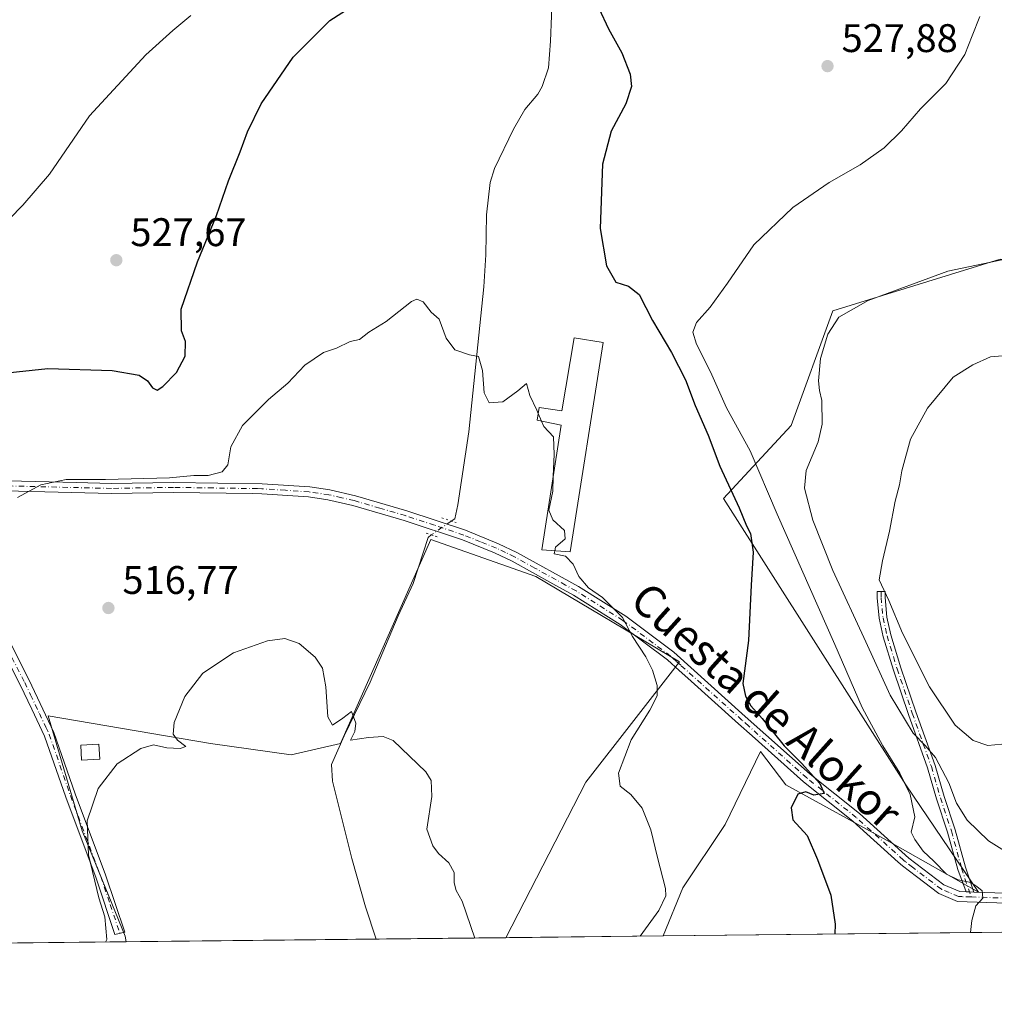
# Model space of a CAD drawing. Units: metres. Extents: x 573484 to 576938, y 4714941 to 4717291.
# Drawn here: x 574929 to 575174, y 4714941 to 4715188 of the extents above; entities that cross this region are included whole.
import ezdxf
from ezdxf.enums import TextEntityAlignment as Align

# ---------------------------------------------------------------- set-up
doc = ezdxf.new("R2010")
doc.units = ezdxf.units.M
doc.header["$MEASUREMENT"] = 0
doc.linetypes.add('DGN Style 4', pattern=[2.6384748266838614, 1.318413404963828, -0.6592067024819142, 0.001648016756204785, -0.6592067024819142])
doc.linetypes.add('DGN Style 5', pattern=[1.1536117293433497, 0.4944050268614355, -0.6592067024819142])
for name, color, linetype, lineweight in [('Camino Cxs', 7, 'Continuous', 0), ('Camino eje', 30, 'DGN Style 4', 13), ('Comarca CxS', 21, 'Continuous', 0), ('Comunidad Autónoma CxS', 142, 'Continuous', 0), ('Corriente natural lineal', 142, 'Continuous', 13), ('Corriente natural lineal oculto', 9, 'DGN Style 4', 13), ('Cultivos herbáceos CxS', 92, 'Continuous', 0), ('Cultivos leñosos CxS', 92, 'Continuous', 0), ('Curva de nivel maestra', 30, 'Continuous', 30), ('Curva de nivel normal', 30, 'Continuous', 0), ('Edificación industrial Cxs', 135, 'Continuous', 13), ('Edificación ligera Cxs', 1, 'Continuous', 0), ('Municipio CxS', 4, 'Continuous', 0), ('Pista no pavimentada Cxs', 111, 'Continuous', 0), ('Pista no pavimentada eje', 91, 'DGN Style 4', 0), ('Prado CxS', 92, 'Continuous', 0), ('Provincia CxS', 1, 'Continuous', 0), ('Puente lineal', 2, 'DGN Style 5', 0), ('Punto de cota en terreno', 7, 'Continuous', 0), ('Rótulo de punto de cota en terreno', 7, 'Continuous', 0), ('Texto cartográfico', 7, 'Continuous', 0)]:
    doc.layers.add(name, color=color, linetype=linetype, lineweight=lineweight)
doc.styles.add('Style-Arial', font='txt')

# ---------------------------------------------------------------- blocks, each defined once
blk = doc.blocks.new('*U13')
at = {"layer": 'Cultivos leñosos CxS', "color": 92, "linetype": 'Continuous', "lineweight": 0}
blk.add_polyline3d([(575365.3346999995, 4714961.133500001, 545.1303999999947), (575090.9364999998, 4714958.1591, 520.7378999999928), (575095.8838999998, 4714970.2521, 520.6533000000054), (575106.4814999999, 4714986.147800001, 521.7646999999997), (575115.3515, 4715004.4781, 523.2979999999952), (575121.7516999999, 4714996.077, 523.9502000000066), (575147.9023000002, 4714981.691199999, 528.3656999999948), (575170.0639000004, 4714969.191500001, 530.8588000000018), (575151.8246999999, 4714996.0767, 530.3625999999931), (575106.0621999997, 4715068.000399999, 524.449299999993), (575123.0603, 4715086.3091, 534.2103000000062), (575133.5225000001, 4715115.077299999, 534.0840000000027), (575175.5641000001, 4715128.040300001, 534.3371999999945)], dxfattribs=at)
blk.add_polyline3d([(575095.0855, 4715026.949899999, 521.6340999999958), (575071.5110999999, 4714996.7454, 518.0947000000015), (575051.5029999996, 4714957.731699999, 516.7170000000042), (574956.2085999995, 4714956.6987, 513.7087000000029), (574955.8989000004, 4714958.123500001, 513.7770000000019), (574945.1601, 4714984.5601, 515.2930000000051), (574936.5840999996, 4715013.4266, 517.1573000000062), (574977.3661000002, 4715006.433800001, 514.5993000000017), (574997.6070999998, 4715003.622099999, 514.7116999999998), (575009.9770000001, 4715006.433300001, 514.940300000002), (575032.6108999997, 4715057.6558, 517.3732000000019), (575058.9901000002, 4715048.385399999, 518.545299999998)], close=True, dxfattribs=at)
blk = doc.blocks.new('5PATER')
at = {"layer": 'Prado CxS', "linetype": 'Continuous', "lineweight": 0}
h = blk.add_hatch(color=51, dxfattribs=at)
edge = h.paths.add_edge_path()
edge.add_ellipse((0, 0), major_axis=(-0.1095731443231308, -0.1110710700762829), ratio=0.9994222409660322, start_angle=0, end_angle=360)

msp = doc.modelspace()

# ---------------------------------------------------------------- linework, layer by layer
at = {"layer": 'Camino Cxs', "color": 7, "linetype": 'Continuous', "lineweight": 0, "extrusion": (-0.03557715906833159, -0.9993371583789225, 0.007714248879009986), "elevation": -4732302.687964819, "flags": 128}
msp.add_lwpolyline([(407054.5461882906, 37037.82157580051), (407053.4791755026, 37037.59296899825), (407052.6390788467, 37037.46466518054)], dxfattribs=at)
at = {"layer": 'Camino Cxs', "color": 7, "linetype": 'Continuous', "lineweight": 0}
for points in [[(574907.6901000004, 4715070.380100001, 521.8110000000015), (574915.4200999998, 4715055.700099999, 520.3758999999991), (574921.2001, 4715043.270099999, 519.3634000000021), (574931.8400999998, 4715022.3301, 517.5528000000049), (574938.0301000001, 4715009.2401, 516.8049000000028), (574943.3501000004, 4714993.8301, 515.7834000000003), (574951.0000999998, 4714973.470100001, 514.6349000000046), (574955.8101000004, 4714959.110099999, 514.3469000000041), (574953.3501000004, 4714958.5701, 514.4961999999941), (574948.6501000002, 4714972.640100001, 514.8546999999963), (574941.0000999998, 4714992.9801, 516.0004000000044), (574935.7100999998, 4715008.300100001, 516.9783000000025), (574932.4901000002, 4715015.090100001, 517.5026000000071), (574929.5900999998, 4715021.2301, 517.8959999999934), (574918.9501, 4715042.170100001, 519.6765000000014), (574913.1801000005, 4715054.590100001, 520.6416000000027), (574904.8101000004, 4715070.5001, 521.9973999999929)], [(575168.8887, 4714969.183599999, 530.5587999999989), (575167.8223000001, 4714969.219799999, 530.3301999999967), (575166.9826999997, 4714969.2487, 530.2019), (575164.8733000001, 4714974.8859, 531.1937999999936), (575162.3481000002, 4714984.2291, 532.8114999999962), (575159.5734999999, 4714992.5529, 533.7195000000065), (575157.3041000003, 4715000.369899999, 534.2599999999948), (575152.5141000003, 4715013.731100001, 536.0761000000057), (575148.7185000004, 4715024.8651, 537.5344999999943), (575146.1775000002, 4715033.250499999, 538.3218000000053), (575145.1463000001, 4715037.890500001, 539.0241999999998), (575144.6305, 4715043.049699999, 539.6897999999928), (575144.6305, 4715044.614499999, 539.8285000000033), (575146.6305, 4715044.614499999, 540.2265000000043), (575146.6305, 4715043.149300001, 540.172900000005), (575147.1244999999, 4715038.208100001, 539.8533000000025), (575148.1135, 4715033.758099999, 539.3429000000033), (575150.6224999996, 4715025.4779, 538.545299999998), (575154.4020999996, 4715014.3913, 537.1429000000062), (575159.2074999996, 4715000.9867, 535.2560999999987), (575161.4833000004, 4714993.1483, 534.6616000000067), (575164.2637, 4714984.806700001, 533.6573000000062), (575166.7887000004, 4714975.464299999, 531.8194999999978)]]:
    msp.add_polyline3d(points, close=True, dxfattribs=at)
for points in [[(574907.6901000004, 4715070.380100001, 521.8110000000015), (574915.4200999998, 4715055.700099999, 520.3758999999991), (574921.2001, 4715043.270099999, 519.3634000000021), (574931.8400999998, 4715022.3301, 517.5528000000049), (574938.0301000001, 4715009.2401, 516.8049000000028), (574943.3501000004, 4714993.8301, 515.7834000000003), (574951.0000999998, 4714973.470100001, 514.6349000000046), (574955.8101000004, 4714959.110099999, 514.3469000000041), (574953.3501000004, 4714958.5701, 514.4961999999941), (574948.6501000002, 4714972.640100001, 514.8546999999963), (574941.0000999998, 4714992.9801, 516.0004000000044), (574935.7100999998, 4715008.300100001, 516.9783000000025), (574932.4901000002, 4715015.090100001, 517.5026000000071), (574929.5900999998, 4715021.2301, 517.8959999999934), (574918.9501, 4715042.170100001, 519.6765000000014), (574913.1801000005, 4715054.590100001, 520.6416000000027), (574904.8101000004, 4715070.5001, 521.9973999999929)], [(575166.9826999997, 4714969.2487, 530.2019), (575164.8733000001, 4714974.8859, 531.1937999999936), (575162.3481000002, 4714984.2291, 532.8114999999962), (575159.5734999999, 4714992.5529, 533.7195000000065), (575157.3041000003, 4715000.369899999, 534.2599999999948), (575152.5141000003, 4715013.731100001, 536.0761000000057), (575148.7185000004, 4715024.8651, 537.5344999999943), (575146.1775000002, 4715033.250499999, 538.3218000000053), (575145.1463000001, 4715037.890500001, 539.0241999999998), (575144.6305, 4715043.049699999, 539.6897999999928), (575144.6305, 4715044.614499999, 539.8285000000033), (575146.6305, 4715044.614499999, 540.2265000000043), (575146.6305, 4715043.149300001, 540.172900000005), (575147.1244999999, 4715038.208100001, 539.8533000000025), (575148.1135, 4715033.758099999, 539.3429000000033), (575150.6224999996, 4715025.4779, 538.545299999998), (575154.4020999996, 4715014.3913, 537.1429000000062), (575159.2074999996, 4715000.9867, 535.2560999999987), (575161.4833000004, 4714993.1483, 534.6616000000067), (575164.2637, 4714984.806700001, 533.6573000000062), (575166.7887000004, 4714975.464299999, 531.8194999999978), (575168.8887, 4714969.183599999, 530.5587999999989)]]:
    msp.add_polyline3d(points, dxfattribs=at)
at = {"layer": 'Camino eje', "color": 30, "linetype": 'DGN Style 4', "lineweight": 13}
for points in [[(574905.5768999998, 4715071.7191, 522.0494999999937), (574914.3000999996, 4715055.145099999, 520.5072999999975), (574917.1901000004, 4715048.9301, 520.0210999999981), (574920.0751, 4715042.720100001, 519.5182000000059), (574930.7150999998, 4715021.780099999, 517.7275999999983), (574932.1651, 4715018.710100001, 517.5625), (574934.3951000003, 4715013.995100001, 517.2807999999932), (574936.0050999997, 4715010.600099999, 517.0350000000036), (574936.8701, 4715008.770099999, 516.866399999999), (574942.1750999996, 4714993.405099999, 515.8509999999952), (574946.0000999998, 4714983.235099999, 515.4793999999965), (574949.8251, 4714973.0551, 514.7430000000022), (574952.1750999996, 4714966.020099999, 514.6640000000043), (574954.5800999999, 4714958.840100001, 514.4187999999995)], [(575145.6305, 4715044.614499999, 540.0274999999965), (575145.6305, 4715043.099500001, 539.9327000000048), (575146.1355, 4715038.0493, 539.4438999999984), (575147.1454999996, 4715033.5043, 538.8331000000035), (575149.6705, 4715025.171499999, 538.0350000000036), (575153.4581000004, 4715014.061100001, 536.6061999999947), (575158.2556999996, 4715000.678300001, 534.7550000000047), (575160.5283000004, 4714992.850500001, 534.1919000000053), (575163.3059, 4714984.517899999, 533.2321999999986), (575165.8309000004, 4714975.175100001, 531.4995999999956), (575168.2451, 4714967.9551, 530.1071999999986)]]:
    msp.add_polyline3d(points, dxfattribs=at)
at = {"layer": 'Comarca CxS', "color": 21, "linetype": 'Continuous', "lineweight": 0, "flags": 128}
msp.add_lwpolyline([(576927.8700005794, 4714978.069982819), (573508.8000005535, 4714941.009982817), (573495.2430299644, 4716223.676833339), (573484.3500005528, 4717254.299982794), (574219.1600449036, 4717262.260946284), (576084.3301591163, 4717282.468279181), (576234.1187325096, 4717284.091095), (576902.280000579, 4717291.329982792), (576918.4730682055, 4715827.52476133)], close=True, dxfattribs=at)
at = {"layer": 'Comunidad Autónoma CxS', "color": 142, "linetype": 'Continuous', "lineweight": 0, "flags": 128}
msp.add_lwpolyline([(576927.8700005794, 4714978.069982819), (573508.8000005535, 4714941.009982817), (573495.2430299644, 4716223.676833339), (573484.3500005528, 4717254.299982794), (574219.1600449036, 4717262.260946284), (576084.3301591163, 4717282.468279181), (576234.1187325096, 4717284.091095), (576902.280000579, 4717291.329982792), (576918.4730682055, 4715827.52476133)], close=True, dxfattribs=at)
at = {"layer": 'Corriente natural lineal', "color": 142, "linetype": 'Continuous', "lineweight": 13}
for points in [[(575061.6801000005, 4715212.020099999, 526.2333000000071), (575062.9101, 4715200.4801, 525.3726000000024), (575063.1700999998, 4715195.5101, 525.022100000002), (575062.6601, 4715182.770099999, 524.1045000000013), (575062.1300999997, 4715176.030099999, 523.592499999999), (575060.5500999996, 4715171.340100001, 523.2728000000062), (575059.4801000003, 4715169.460100001, 523.1267999999982), (575056.2701000003, 4715165.630100001, 522.4832000000024), (575053.3901000004, 4715160.670100001, 522.0721999999951), (575048.6601, 4715150.780099999, 521.7437000000064), (575047.5100999996, 4715147.2401, 521.6165000000037), (575046.6001000004, 4715139.1501, 521.2333999999975), (575046.4600999998, 4715129.1501, 520.9121000000014), (575045.9401000004, 4715121.0701, 520.6113000000041), (575042.1601, 4715084.6601, 519.7393000000011), (575039.4200999998, 4715066.340100001, 518.7456999999995), (575038.6801000005, 4715062.870100001, 518.1607999999978), (575037.7801000001, 4715062.3101, 518.0409999999974)], [(575032.7271999996, 4715058.8277, 517.4541000000027), (575031.9700999996, 4715058.200099999, 517.385500000004), (575028.2001, 4715046.620100001, 516.4348999999929), (575024.4101, 4715038.5101, 515.9747000000061), (575017.4101, 4715021.9001, 515.3319000000047), (575010.8701, 4715008.420100001, 514.9621000000043), (575007.7401000002, 4715001.2401, 514.876099999994), (575007.9600999998, 4714997.0001, 514.795299999998), (575012.8400999998, 4714977.630100001, 514.3150000000023), (575016.2701000003, 4714965.4901, 513.8840000000055), (575018.9001000002, 4714957.380100001, 513.6098000000056), (575018.9005000005, 4714957.3783, 513.6098000000056)]]:
    msp.add_polyline3d(points, dxfattribs=at)
at = {"layer": 'Corriente natural lineal oculto', "color": 9, "linetype": 'DGN Style 4', "lineweight": 13, "extrusion": (-0.07838987176593634, -0.05402538926397423, 0.9954578269918802), "elevation": -299294.5265815011, "flags": 128}
msp.add_lwpolyline([(-3556028.250290817, 3134895.081900882), (-3556028.250290817, 3134888.91721437)], dxfattribs=at)
at = {"layer": 'Cultivos herbáceos CxS', "color": 92, "linetype": 'Continuous', "lineweight": 0, "extrusion": (0.1954708281601904, 0.002118643023911636, 0.9807072278157772), "elevation": 122880.2742037131, "flags": 128}
msp.add_lwpolyline([(4708448.382053738, -613845.13361879), (4708448.382053738, -613787.846593528)], dxfattribs=at)
at = {"layer": 'Cultivos herbáceos CxS', "color": 92, "linetype": 'Continuous', "lineweight": 0, "extrusion": (-0.1014287576836849, -0.0010995928331709, 0.9948421975420754), "elevation": -62997.24139786663, "flags": 128}
msp.add_lwpolyline([(-4708446.898244399, 622992.3373124279), (-4708446.8982444, 622952.697038522)], dxfattribs=at)
at = {"layer": 'Cultivos herbáceos CxS', "color": 92, "linetype": 'Continuous', "lineweight": 0}
for points in [[(575090.9364999998, 4714958.159200001, 520.7378999999928), (575095.8838999998, 4714970.2521, 520.6533000000054), (575106.4814999999, 4714986.147800001, 521.7646999999997), (575115.3515, 4715004.4781, 523.2979999999952), (575121.7516999999, 4714996.077, 523.9502000000066), (575147.9023000002, 4714981.691199999, 528.3656999999948), (575170.0639000004, 4714969.191500001, 530.8588000000018), (575151.8246999999, 4714996.0767, 530.3625999999931), (575106.0621999997, 4715068.000399999, 524.449299999993), (575123.0603, 4715086.3091, 534.2103000000062), (575133.5225000001, 4715115.077299999, 534.0840000000027), (575175.5641000001, 4715128.040300001, 534.3371999999945), (575188.4867000004, 4715127.7172, 537.2514999999985), (575194.4501, 4715134.222300001, 536.0305999999982), (575203.6661, 4715143.438200001, 534.7497000000003), (575213.4243000001, 4715154.280099999, 535.1420999999973), (575216.6771, 4715166.206499999, 535.8883999999962), (575216.6775000002, 4715185.3157, 533.3251000000018), (575224.8245000001, 4715203.241900001, 533.9909000000043)], [(575175.5641000001, 4715128.040300001, 534.3371999999945), (575133.5225000001, 4715115.077299999, 534.0840000000027), (575123.0603, 4715086.3091, 534.2103000000062), (575106.0621999997, 4715068.000399999, 524.449299999993), (575151.8246999999, 4714996.0767, 530.3625999999931), (575170.0639000004, 4714969.191500001, 530.8588000000018), (575147.9023000002, 4714981.691199999, 528.3656999999948), (575121.7516999999, 4714996.077, 523.9502000000066), (575115.3515, 4715004.4781, 523.2979999999952), (575106.4814999999, 4714986.147800001, 521.7646999999997), (575095.8838999998, 4714970.2521, 520.6533000000054), (575090.9364999998, 4714958.1591, 520.7378999999928), (575051.5029999996, 4714957.731699999, 516.7170000000042), (575071.5110999999, 4714996.7454, 518.0947000000015), (575095.0855, 4715026.949899999, 521.6340999999958), (575058.9901000002, 4715048.385399999, 518.545299999998), (575032.6108999997, 4715057.6558, 517.3732000000019), (575009.9770000001, 4715006.433300001, 514.940300000002), (574997.6070999998, 4715003.622099999, 514.7116999999998), (574977.3661000002, 4715006.433800001, 514.5993000000017), (574936.5840999996, 4715013.4266, 517.1573000000062), (574945.1601, 4714984.5601, 515.2930000000051), (574955.8989000004, 4714958.123500001, 513.7770000000019), (574956.2085999995, 4714956.6987, 513.7087000000029), (574800.6612, 4714955.012700001, 519.0504999999976)], [(575051.5029999996, 4714957.731799999, 516.7170000000042), (575071.5110999999, 4714996.7454, 518.0947000000015), (575095.0855, 4715026.949899999, 521.6340999999958), (575058.9901000002, 4715048.385399999, 518.545299999998), (575032.6108999997, 4715057.6558, 517.3732000000019), (575009.9770000001, 4715006.433300001, 514.940300000002), (574997.6070999998, 4715003.622099999, 514.7116999999998), (574977.3661000002, 4715006.433800001, 514.5993000000017), (574936.5840999996, 4715013.4266, 517.1573000000062), (574945.1601, 4714984.5601, 515.2930000000051), (574955.8989000004, 4714958.123500001, 513.7770000000019), (574956.2085999995, 4714956.698899999, 513.7087000000029)]]:
    msp.add_polyline3d(points, dxfattribs=at)
at = {"layer": 'Cultivos leñosos CxS', "color": 92, "linetype": 'Continuous', "lineweight": 0, "extrusion": (-0.1097784488738056, -0.00118993486814087, 0.9939553693289608), "elevation": -68225.49384299669, "flags": 128}
msp.add_lwpolyline([(-4708447.909252833, 622578.6925893838), (-4708447.909252833, 622433.8247585566)], dxfattribs=at)
at = {"layer": 'Cultivos leñosos CxS', "color": 92, "linetype": 'Continuous', "lineweight": 0, "extrusion": (0.001577369002424145, 1.709666222166403e-05, 0.9999987558065931), "elevation": 1501.236184111422, "flags": 128}
msp.add_lwpolyline([(575017.3749971355, 4714957.353222955), (574954.6830191243, 4714956.673722954)], dxfattribs=at)
at = {"layer": 'Cultivos leñosos CxS', "color": 92, "linetype": 'Continuous', "lineweight": 0, "extrusion": (-0.09486485572989187, -0.001028305889853268, 0.9954896291445451), "elevation": -58886.21025097676, "flags": 128}
msp.add_lwpolyline([(-4708447.739305223, 623348.3851205723), (-4708447.739305223, 623315.6330814128)], dxfattribs=at)
at = {"layer": 'Cultivos leñosos CxS', "color": 92, "linetype": 'Continuous', "lineweight": 0}
for points in [[(575090.9364999998, 4714958.159200001, 520.7378999999928), (575095.8838999998, 4714970.2521, 520.6533000000054), (575106.4814999999, 4714986.147800001, 521.7646999999997), (575115.3515, 4715004.4781, 523.2979999999952), (575121.7516999999, 4714996.077, 523.9502000000066), (575147.9023000002, 4714981.691199999, 528.3656999999948), (575170.0639000004, 4714969.191500001, 530.8588000000018), (575151.8246999999, 4714996.0767, 530.3625999999931), (575106.0621999997, 4715068.000399999, 524.449299999993), (575123.0603, 4715086.3091, 534.2103000000062), (575133.5225000001, 4715115.077299999, 534.0840000000027), (575175.5641000001, 4715128.040300001, 534.3371999999945), (575188.4867000004, 4715127.7172, 537.2514999999985), (575194.4501, 4715134.222300001, 536.0305999999982), (575203.6661, 4715143.438200001, 534.7497000000003), (575213.4243000001, 4715154.280099999, 535.1420999999973), (575216.6771, 4715166.206499999, 535.8883999999962), (575216.6775000002, 4715185.3157, 533.3251000000018), (575224.8245000001, 4715203.241900001, 533.9909000000043)], [(575051.5029999996, 4714957.731799999, 516.7170000000042), (575071.5110999999, 4714996.7454, 518.0947000000015), (575095.0855, 4715026.949899999, 521.6340999999958), (575058.9901000002, 4715048.385399999, 518.545299999998), (575032.6108999997, 4715057.6558, 517.3732000000019), (575009.9770000001, 4715006.433300001, 514.940300000002), (574997.6070999998, 4715003.622099999, 514.7116999999998), (574977.3661000002, 4715006.433800001, 514.5993000000017), (574936.5840999996, 4715013.4266, 517.1573000000062), (574945.1601, 4714984.5601, 515.2930000000051), (574955.8989000004, 4714958.123500001, 513.7770000000019), (574956.2085999995, 4714956.698899999, 513.7087000000029)]]:
    msp.add_polyline3d(points, dxfattribs=at)
at = {"layer": 'Curva de nivel maestra', "color": 30, "linetype": 'Continuous', "lineweight": 30, "elevation": 525, "flags": 128}
for points in [[(574924.7599999999, 4715099.3301), (574936.5199999996, 4715100.5801), (574952.6699999999, 4715100.130100001), (574959.4699999997, 4715098.9301), (574961.5, 4715097.5101), (574962.7699999996, 4715095.7401), (574963.9600000001, 4715095.130100001), (574965.3700000001, 4715096.040100001), (574968.7800000003, 4715099.630100001), (574971, 4715103.6801), (574971.1100000005, 4715107.350099999), (574970.0599999996, 4715110.0601), (574970.0099999999, 4715115.5101), (574974.0999999996, 4715127.390100001), (574978.8600000005, 4715139.0101), (574981.8300000001, 4715147.6801), (574984.7999999998, 4715155.0101), (574986.5899999999, 4715160.0101), (574990.0899999999, 4715167.0101), (574998.1200000001, 4715178.720100001), (575007.3300000001, 4715187.9301), (575020.75, 4715196.600099999)], [(575074.7999999998, 4715191.0601), (575077.25, 4715185.850099999), (575080.5599999996, 4715179.8301), (575082.6299999999, 4715174.470100001), (575083.04, 4715171.370100001), (575081.5999999996, 4715167.0101), (575077.8899999997, 4715160.1501), (575075.7100000001, 4715151.870100001), (575075.1600000003, 4715135.770099999), (575076.7599999999, 4715126.360099999), (575079.0499999998, 4715122.280099999), (575082.2699999996, 4715121.290100001), (575084.8899999997, 4715119.200099999), (575088.2699999996, 4715112.630100001), (575093.0599999996, 4715104.6501), (575096.5700000003, 4715097.780099999), (575099.0199999996, 4715091.280099999), (575102.2800000003, 4715083.890100001), (575105.1699999999, 4715076.110099999), (575110.0300000003, 4715065.640100001), (575111.8499999996, 4715061.120100001), (575112.8799999999, 4715059.1601), (575113.5599999996, 4715054.4801), (575113.04, 4715046.220100001), (575112.3600000005, 4715032.360099999), (575110.9500000002, 4715021.520099999), (575111.6399999997, 4715018.3201), (575112.9500000002, 4715015.890100001), (575115.8200000003, 4715012.7601), (575121.2999999998, 4715005.920100001), (575125.6500000004, 4715001.520099999), (575130.2599999999, 4714996.4301), (575131.3600000005, 4714993.9301), (575128.7400000002, 4714993.540100001), (575126.7400000002, 4714994.370100001), (575124.7400000002, 4714993.790100001), (575123.0499999998, 4714990.3201), (575123.4800000004, 4714987.3201), (575127.0599999996, 4714983.420100001), (575129.6699999999, 4714977.340100001), (575133.0300000003, 4714968.440099999), (575134.0999999996, 4714961.090100001), (575134.0285, 4714958.626399999)]]:
    msp.add_lwpolyline(points, dxfattribs=at)
at = {"layer": 'Curva de nivel normal', "color": 30, "linetype": 'Continuous', "lineweight": 0, "flags": 128}
for points, elevation in [([(574923.3499999996, 4715134.6501), (574930.2400000002, 4715141.590100001), (574936.9199999999, 4715149.350099999), (574946.9699999997, 4715164.0101), (574961.1500000004, 4715179.340100001), (574967.9100000003, 4715185.470100001), (574972.3700000001, 4715189.190099999)], 530), ([(575170.4100000003, 4715188.950099999), (575168.4800000004, 4715184.110099999), (575166.6399999997, 4715179.4301), (575161.8499999996, 4715172.120100001), (575155.5499999998, 4715165.7301), (575150.7999999998, 4715160.280099999), (575146.4100000003, 4715156.0001), (575140.4100000003, 4715151.7301), (575132.5899999999, 4715147.280099999), (575123.4800000004, 4715141.0001), (575113.6699999999, 4715131.610099999), (575107.0899999999, 4715122.050100001), (575102.7400000002, 4715115.970100001), (575099.3300000001, 4715112.130100001), (575098.4199999999, 4715109.700099999), (575099.3499999996, 4715106.700099999), (575102.8200000003, 4715099.7601), (575106.8600000005, 4715090.6801), (575112.7800000003, 4715079.9301), (575119.5599999996, 4715064.0601), (575134.0700000003, 4715031.350099999), (575140.8700000001, 4715015.4901), (575146.0599999996, 4715005.850099999), (575150.3700000001, 4714999.020099999), (575152.9299999997, 4714993.710100001), (575154.1399999997, 4714988.0701), (575153.1900000004, 4714984.220100001), (575154.0899999999, 4714982.4001), (575156.2400000002, 4714979.460100001), (575158.8899999997, 4714976.9001), (575162.0300000003, 4714973.6601), (575164.9800000004, 4714972.2501), (575168.2000000002, 4714971.590100001), (575169.6799999997, 4714970.5601), (575171.0099999999, 4714969.4901), (575171.2100000001, 4714967.690099999), (575169.4100000003, 4714965.690099999), (575168.4000000004, 4714962.020099999), (575168.0577999996, 4714958.995100001)], 530), ([(575177.9299999997, 4714978.6801), (575172.5999999996, 4714982.0001), (575167.2599999999, 4714987.2601), (575164.5300000003, 4714991.4901), (575162.6600000003, 4714996.610099999), (575159.2800000003, 4715002.9801), (575156.7300000004, 4715006.0001), (575153.6900000004, 4715009.0601), (575147.8899999997, 4715018.630100001), (575141.8399999999, 4715031.950099999), (575133.5099999999, 4715049.920100001), (575128.4800000004, 4715062.530099999), (575126.4400000004, 4715070.5701), (575126.8700000001, 4715074.9801), (575129.8600000005, 4715082.200099999), (575130.8600000005, 4715086.640100001), (575130.8099999996, 4715092.5601), (575130.1600000003, 4715095.0601), (575129.9199999999, 4715097.530099999), (575130.4199999999, 4715103.130100001), (575132.2400000002, 4715109.2501), (575135.0499999998, 4715113.470100001), (575142.4299999997, 4715117.640100001), (575162.4100000003, 4715125.020099999), (575176.4000000004, 4715127.9801)], 535), ([(575059.5834999997, 4715089.304099999), (575059.2400000002, 4715090.120100001), (575057.4600000001, 4715093.850099999), (575056.6900000004, 4715096.800100001), (575054.4699999997, 4715095.020099999), (575050.75, 4715092.2501), (575047.2800000003, 4715092.0101), (575046.04, 4715094.5101), (575045.6100000005, 4715100.120100001), (575044.5800000001, 4715103.640100001), (575042.3300000001, 4715104.040100001), (575038.7000000002, 4715105.290100001), (575036.5, 4715108.170100001), (575034.7100000001, 4715113.0001), (575032.75, 4715114.720100001), (575030.75, 4715117.290100001), (575029.1200000001, 4715118.030099999), (575027.75, 4715117.420100001), (575021.4199999999, 4715112.380100001), (575017.0800000001, 4715109.7301), (575014.75, 4715107.840100001), (575012.4199999999, 4715107.340100001), (575008.9900000002, 4715105.710100001), (575005.7199999997, 4715104.590100001), (575000.9900000002, 4715101.390100001), (574996.7300000004, 4715096.890100001), (574991.9400000004, 4715092.8201), (574985.3700000001, 4715086.2501), (574982.4699999997, 4715080.960100001), (574981.6900000004, 4715076.4301), (574980.2599999999, 4715074.6801), (574976.79, 4715073.7401), (574973.1500000004, 4715073.700099999), (574967.04, 4715073.110099999), (574950.9800000004, 4715072.720100001), (574941.0899999999, 4715072.7301), (574934.7599999999, 4715071.370100001), (574928.9299999997, 4715068.210100001)], 520), ([(575178.0700000003, 4715103.950099999), (575173.0700000003, 4715103.520099999), (575168.6600000003, 4715101.5001), (575163.7400000002, 4715098.390100001), (575157.3200000003, 4715090.670100001), (575153.0300000003, 4715082.8201), (575150.8600000005, 4715074.940099999), (575150.2699999996, 4715071.4101), (575149.1500000004, 4715067.270099999), (575147.7699999996, 4715059.7401), (575146, 4715052.360099999), (575145.1500000004, 4715047.530099999), (575147.5999999996, 4715042.4001), (575151.0499999998, 4715034.200099999), (575157.7699999996, 4715020.7301), (575164.2699999996, 4715011.0701), (575168.7400000002, 4715007.2601), (575172.4100000003, 4715005.960100001), (575177.7300000004, 4715006.450099999)], 540), ([(575060.3915999997, 4715087.384199999), (575059.5834999997, 4715089.304099999)], 520), ([(575063.3746999997, 4715073.545800001), (575063.5999999996, 4715078.970100001), (575063.4000000004, 4715083.440099999), (575060.9699999997, 4715086.0101), (575060.3915999997, 4715087.384199999)], 520), ([(575063.7540999996, 4715054.838400001), (575063.9600000001, 4715055.720100001), (575066.3499999996, 4715057.8201), (575066.1799999997, 4715059.970100001), (575063.2800000003, 4715062.6501), (575062.25, 4715065.040100001), (575063.2199999997, 4715069.8201), (575063.3746999997, 4715073.545800001)], 520), ([(575063.7540999996, 4715054.838400001), (575063.5700000003, 4715054.050100001), (575066.4600000001, 4715053.460100001), (575068.3300000001, 4715051.5001), (575069.75, 4715048.420100001), (575072.2199999997, 4715045.5101), (575075.6900000004, 4715043.1501), (575080.7199999997, 4715038.0601), (575083.2300000004, 4715033.300100001), (575086.5800000001, 4715028.2601), (575088.2999999998, 4715024.850099999), (575089.4299999997, 4715021.050100001), (575089.4199999999, 4715018.4301), (575087.5999999996, 4715014.840100001), (575082.9500000002, 4715007.360099999), (575079.7599999999, 4714999.020099999), (575080.1500000004, 4714995.720100001), (575082.8399999999, 4714993.630100001), (575085.6399999997, 4714990.2601), (575087.8799999999, 4714984.8301), (575089.5599999996, 4714977.840100001), (575091.54, 4714970.100099999), (575091.5999999996, 4714968.2501), (575089.8799999999, 4714964.520099999), (575085.1408000002, 4714958.096200001)], 520), ([(574951.0137, 4714956.6424), (574951.29, 4714957.2601), (574950.8300000001, 4714962.940099999), (574949.3099999996, 4714967.720100001), (574946.75, 4714978.520099999), (574946.3700000001, 4714987.020099999), (574949.1600000003, 4714995.190099999), (574953.8899999997, 4715001.380100001), (574959.8600000005, 4715005.2301), (574963, 4715006.130100001), (574966.3499999996, 4715005.4101), (574969.75, 4715005.2501), (574971.1799999997, 4715005.710100001), (574969.0300000003, 4715007.290100001), (574967.9400000004, 4715008.800100001), (574968.2599999999, 4715011.700099999), (574970.9199999999, 4715018.2501), (574975.4199999999, 4715024.100099999), (574983.0800000001, 4715029.2401), (574991.6299999999, 4715032.200099999), (574996.0300000003, 4715032.790100001), (574999.5700000003, 4715031.600099999), (575003.5999999996, 4715028.120100001), (575005.4400000004, 4715025.360099999), (575006.2599999999, 4715020.690099999), (575006.8200000003, 4715013.170100001), (575008, 4715011.100099999), (575010.5800000001, 4715012.8301), (575012.7000000002, 4715014.470100001), (575013.8399999999, 4715011.590100001), (575013.5999999996, 4715009.460100001), (575012.4800000004, 4715007.3101), (575017.0099999999, 4715008.0001), (575020.7199999997, 4715008.2601), (575023.1900000004, 4715007.200099999), (575031.4000000004, 4714999.340100001), (575032.7100000001, 4714997.1801), (575032.9299999997, 4714993.200099999), (575031.6600000003, 4714984.940099999), (575033.1799999997, 4714980.790100001), (575034.5800000001, 4714978.860099999), (575037.1600000003, 4714976.5101), (575038.4800000004, 4714974.0701), (575038.4800000004, 4714971.5001), (575038.9900000002, 4714969.600099999), (575040.5099999999, 4714966.920100001), (575043.6964999996, 4714957.647)], 515)]:
    msp.add_lwpolyline(points, dxfattribs=dict(at, elevation=elevation))
at = {"layer": 'Edificación industrial Cxs', "color": 135, "linetype": 'Continuous', "lineweight": 13, "elevation": 522.9809999999999, "flags": 128}
msp.add_lwpolyline([(575075.8501000004, 4715107.110099999), (575067.6001000004, 4715054.540100001), (575060.5100999996, 4715055.090100001), (575065.3701, 4715086.4001), (575059.3501000004, 4715087.590100001), (575059.7901, 4715090.8201), (575065.4901000002, 4715089.9301), (575068.6001000004, 4715108.290100001)], close=True, dxfattribs=at)
at = {"layer": 'Edificación industrial Cxs', "color": 135, "linetype": 'Continuous', "lineweight": 13}
msp.add_polyline3d([(575075.8501000004, 4715107.110099999, 522.9809999999999), (575067.6001000004, 4715054.540100001, 521.6812999999966), (575060.5100999996, 4715055.090100001, 520.9670000000042), (575065.3701, 4715086.4001, 522.8350000000064), (575059.3501000004, 4715087.590100001, 521.2143999999971), (575059.7901, 4715090.8201, 521.2491000000009), (575065.4901000002, 4715089.9301, 522.8487000000023), (575068.6001000004, 4715108.290100001, 522.2434999999969), (575075.8501000004, 4715107.110099999, 522.9809999999999)], dxfattribs=at)
at = {"layer": 'Edificación ligera Cxs', "color": 1, "linetype": 'Continuous', "lineweight": 0}
msp.add_polyline3d([(574949.5301000001, 4715002.540100001, 516.4275000000052), (574945.0100999996, 4715002.300100001, 516.6083999999975), (574944.8101000004, 4715006.0801, 516.6808000000019), (574949.3201000001, 4715006.3301, 516.4737000000023), (574949.5301000001, 4715002.540100001, 516.4275000000052)], dxfattribs=at)
msp.add_3dface([(574949.5301000001, 4715002.540100001, 516.6808000000019), (574945.0100999996, 4715002.300100001, 516.6808000000019), (574944.8101000004, 4715006.0801, 516.6808000000019), (574949.3201000001, 4715006.3301, 516.6808000000019)], dxfattribs=at)
at = {"layer": 'Municipio CxS', "color": 4, "linetype": 'Continuous', "lineweight": 0, "flags": 128}
msp.add_lwpolyline([(576927.8700005794, 4714978.069982819), (573508.8000005535, 4714941.009982817), (573495.2430299644, 4716223.676833339), (573496.5220000005, 4716223.972999998), (573510.5630000007, 4716232.403), (573517.9119999988, 4716236.814999999), (573520.0769999987, 4716238.115), (573523.5489999996, 4716239.334), (573523.7479999999, 4716239.443999999), (573526.5869999997, 4716241.017000002), (573538.751000001, 4716246.596000002), (573539.2479999987, 4716246.824), (573542.071999999, 4716248.119), (573553.2020000002, 4716253.223999999), (573558.761999999, 4716255.317), (573567.7749999999, 4716260.022), (573581.5029999987, 4716266.453000001), (573609.047, 4716278.775), (573627.6640000006, 4716287.005999999)], dxfattribs=at)
at = {"layer": 'Pista no pavimentada Cxs', "color": 111, "linetype": 'Continuous', "lineweight": 0, "extrusion": (-0.03557715906833159, -0.9993371583789225, 0.007714248879009986), "elevation": -4732302.687964819, "flags": 128}
msp.add_lwpolyline([(407054.5461882906, 37037.82157580051), (407053.4791755026, 37037.59296899825), (407052.6390788467, 37037.46466518054)], dxfattribs=at)
at = {"layer": 'Pista no pavimentada Cxs', "color": 111, "linetype": 'Continuous', "lineweight": 0}
for points in [[(574912.4600999998, 4715072.700099999, 521.8282000000036), (574936.8300999999, 4715072.120100001, 520.3954999999987), (574943.6501000002, 4715071.960100001, 519.9903000000049), (574952.4700999996, 4715071.7501, 519.9780000000028), (574968.0201000003, 4715072.0101, 519.4667000000045), (574990.3101000004, 4715071.670100001, 518.5544999999984), (575002.2401000002, 4715070.860099999, 518.2066000000051), (575007.2901, 4715070.110099999, 518.1031999999977), (575013.7200999996, 4715068.640100001, 517.9928000000073), (575026.6501000002, 4715064.860099999, 518.077099999995), (575041.3000999996, 4715059.9901, 518.1652999999933), (575049.6300999997, 4715056.620100001, 518.5163999999932), (575054.2100999998, 4715054.440099999, 518.9376000000047), (575069.7100999998, 4715045.850099999, 520.5268999999971), (575081.5401, 4715038.4101, 520.9043999999994), (575093.6001000004, 4715029.360099999, 521.9759999999952), (575111.5601000004, 4715013.270099999, 524.087400000004), (575127.8101000004, 4714998.780099999, 525.8448999999965), (575140.2001, 4714988.860099999, 527.7712000000029), (575152.5900999998, 4714977.710100001, 528.7798000000039), (575161.4001000002, 4714970.970100001, 529.7067999999999), (575165.3701, 4714969.3101, 530.0188999999956), (575166.9826999997, 4714969.2487, 530.2019), (575167.8223000001, 4714969.219799999, 530.3301999999967), (575168.8887, 4714969.183599999, 530.5587999999989), (575171.6700999998, 4714969.090100001, 531.1373000000021), (575196.9401000004, 4714968.220100001, 533.5038999999961)], [(574912.4600999998, 4715072.700099999, 521.8282000000036), (574936.8300999999, 4715072.120100001, 520.3954999999987), (574943.6501000002, 4715071.960100001, 519.9903000000049), (574952.4700999996, 4715071.7501, 519.9780000000028), (574968.0201000003, 4715072.0101, 519.4667000000045), (574990.3101000004, 4715071.670100001, 518.5544999999984), (575002.2401000002, 4715070.860099999, 518.2066000000051), (575007.2901, 4715070.110099999, 518.1031999999977), (575013.7200999996, 4715068.640100001, 517.9928000000073), (575026.6501000002, 4715064.860099999, 518.077099999995), (575041.3000999996, 4715059.9901, 518.1652999999933), (575049.6300999997, 4715056.620100001, 518.5163999999932), (575054.2100999998, 4715054.440099999, 518.9376000000047), (575069.7100999998, 4715045.850099999, 520.5268999999971), (575081.5401, 4715038.4101, 520.9043999999994), (575093.6001000004, 4715029.360099999, 521.9759999999952), (575111.5601000004, 4715013.270099999, 524.087400000004), (575127.8101000004, 4714998.780099999, 525.8448999999965), (575140.2001, 4714988.860099999, 527.7712000000029), (575152.5900999998, 4714977.710100001, 528.7798000000039), (575161.4001000002, 4714970.970100001, 529.7067999999999), (575165.3701, 4714969.3101, 530.0188999999956), (575166.9826999997, 4714969.2487, 530.2019)], [(575196.8101000004, 4714965.720100001, 533.1671999999963), (575164.8201000001, 4714966.8201, 529.6137000000017), (575160.1401000004, 4714968.790100001, 529.2531000000017), (575154.5100999996, 4714973.100099999, 528.6670000000013), (575150.9901000002, 4714975.790100001, 528.3377000000038), (575149.9501, 4714976.720100001, 528.2057999999961), (575138.5800999999, 4714986.950099999, 526.8148999999976), (575126.1901000004, 4714996.870100001, 525.1450000000041), (575113.2600999996, 4715008.4001, 523.4894000000058), (575109.8901000004, 4715011.4101, 523.1808000000019), (575097.1300999997, 4715022.840100001, 521.7939000000042), (575094.9600999998, 4715024.780099999, 521.6606000000029), (575092.0100999996, 4715027.4301, 521.1371000000072), (575080.1201, 4715036.350099999, 520.3326999999991), (575068.4401000004, 4715043.700099999, 519.8053000000073), (575063.2301000003, 4715046.5801, 519.3084999999992), (575053.0701000001, 4715052.220100001, 518.3843999999954), (575048.6300999997, 4715054.340100001, 518.2149000000063), (575040.5701000001, 4715057.590100001, 517.8954999999987), (575025.9101, 4715062.4801, 517.6535000000003), (575013.0900999998, 4715066.220100001, 517.3951999999991), (575006.8201000001, 4715067.6601, 517.4809999999999), (575001.9700999996, 4715068.380100001, 517.5497000000032), (574990.2100999998, 4715069.170100001, 517.8485999999976), (574987.8901000004, 4715069.200099999, 517.9018999999971), (574968.0201000003, 4715069.5101, 518.7308000000048), (574952.4600999998, 4715069.2501, 519.4382999999943), (574912.3800999997, 4715070.200099999, 521.4416000000056)], [(575196.8101000004, 4714965.720100001, 533.1671999999963), (575164.8201000001, 4714966.8201, 529.6137000000017), (575160.1401000004, 4714968.790100001, 529.2531000000017), (575154.5100999996, 4714973.100099999, 528.6670000000013), (575150.9901000002, 4714975.790100001, 528.3377000000038), (575149.9501, 4714976.720100001, 528.2057999999961), (575138.5800999999, 4714986.950099999, 526.8148999999976), (575126.1901000004, 4714996.870100001, 525.1450000000041), (575113.2600999996, 4715008.4001, 523.4894000000058), (575109.8901000004, 4715011.4101, 523.1808000000019), (575097.1300999997, 4715022.840100001, 521.7939000000042), (575094.9600999998, 4715024.780099999, 521.6606000000029), (575092.0100999996, 4715027.4301, 521.1371000000072), (575080.1201, 4715036.350099999, 520.3326999999991), (575068.4401000004, 4715043.700099999, 519.8053000000073), (575063.2301000003, 4715046.5801, 519.3084999999992), (575053.0701000001, 4715052.220100001, 518.3843999999954), (575048.6300999997, 4715054.340100001, 518.2149000000063), (575040.5701000001, 4715057.590100001, 517.8954999999987), (575025.9101, 4715062.4801, 517.6535000000003), (575013.0900999998, 4715066.220100001, 517.3951999999991), (575006.8201000001, 4715067.6601, 517.4809999999999), (575001.9700999996, 4715068.380100001, 517.5497000000032), (574990.2100999998, 4715069.170100001, 517.8485999999976), (574987.8901000004, 4715069.200099999, 517.9018999999971), (574968.0201000003, 4715069.5101, 518.7308000000048), (574952.4600999998, 4715069.2501, 519.4382999999943), (574912.3800999997, 4715070.200099999, 521.4416000000056)], [(575168.8887, 4714969.183599999, 530.5587999999989), (575171.6700999998, 4714969.090100001, 531.1373000000021), (575196.9401000004, 4714968.220100001, 533.5038999999961), (575206.9501, 4714967.550100001, 534.1567000000068), (575216.2701000003, 4714966.5101, 535.1383999999962), (575228.1001000004, 4714964.0601, 536.286500000002), (575241.5100999996, 4714960.600099999, 537.7578000000067), (575244.6684999998, 4714959.825400001, 537.9471000000049)]]:
    msp.add_polyline3d(points, dxfattribs=at)
at = {"layer": 'Pista no pavimentada eje', "color": 91, "linetype": 'DGN Style 4', "lineweight": 0}
for points in [[(575168.2451, 4714967.9551, 530.1071999999986), (575166.0151000004, 4714968.030099999, 529.8499000000012), (575165.0950999996, 4714968.065099999, 529.7609999999986), (575162.7550999997, 4714969.050100001, 529.6631999999954), (575160.7701000003, 4714969.880100001, 529.4676000000036), (575153.5500999996, 4714975.405099999, 528.7679000000062), (575151.7901, 4714976.7501, 528.5138000000006), (575151.2701000003, 4714977.215100001, 528.4513000000006), (575139.3901000004, 4714987.905099999, 527.2682000000059), (575127.0000999998, 4714997.825099999, 525.320000000007), (575112.4101, 4715010.835100001, 523.798299999995), (575110.7251000004, 4715012.340100001, 523.6073999999935), (575095.3651000002, 4715026.100099999, 521.9177000000054), (575094.2801000001, 4715027.0701, 521.7268999999942), (575092.8051000005, 4715028.395099999, 521.5351999999984), (575080.8300999999, 4715037.380100001, 520.5632000000041), (575069.0751, 4715044.7751, 520.1417999999976), (575066.4700999996, 4715046.215100001, 519.9569000000047), (575058.7200999996, 4715050.5101, 519.092499999999), (575053.6401000004, 4715053.3301, 518.629700000005), (575051.4200999998, 4715054.390100001, 518.4933000000019), (575049.1300999997, 4715055.4801, 518.3540000000066), (575045.1001000004, 4715057.1051, 518.0663000000059), (575040.9024999999, 4715058.8025, 518.0267000000022), (575033.5450999998, 4715061.2501, 517.8810999999987), (575026.2801000001, 4715063.670100001, 517.8622999999934), (575019.8701, 4715065.540100001, 517.8399000000063), (575013.4051000001, 4715067.4301, 517.7026999999945), (575010.2701000003, 4715068.1501, 517.7214999999997), (575007.0551000005, 4715068.8851, 517.7930000000051), (575002.1051000003, 4715069.620100001, 517.8784000000014), (574996.1401000004, 4715070.0251, 517.9922999999981), (574990.2600999996, 4715070.420100001, 518.2014999999956), (574989.1001000004, 4715070.4351, 518.2275999999983), (574977.9550999999, 4715070.6051, 518.6114999999991), (574968.0201000003, 4715070.7601, 519.0988000000071), (574952.4650999998, 4715070.5001, 519.7081000000035), (574912.4200999998, 4715071.450099999, 521.6101999999955)], [(575239.7953000005, 4714959.772600001, 537.4760999999999), (575231.5100999996, 4714961.890100001, 536.5170999999973), (575227.8201000001, 4714962.845100001, 535.8968000000023), (575221.9901000002, 4714964.050100001, 535.162599999996), (575216.0751, 4714965.2751, 534.9936000000016), (575215.4650999998, 4714965.340100001, 534.9714999999997), (575210.8051000005, 4714965.860099999, 534.6181999999973), (575206.8400999998, 4714966.3051, 534.1686999999947), (575196.8750999998, 4714966.970100001, 533.176099999997), (575168.2451, 4714967.9551, 530.1071999999986)]]:
    msp.add_polyline3d(points, dxfattribs=at)
at = {"layer": 'Provincia CxS', "color": 1, "linetype": 'Continuous', "lineweight": 0, "flags": 128}
msp.add_lwpolyline([(576927.8700005794, 4714978.069982819), (573508.8000005535, 4714941.009982817), (573495.2430299644, 4716223.676833339), (573484.3500005528, 4717254.299982794), (574219.1600449036, 4717262.260946284), (576084.3301591163, 4717282.468279181), (576234.1187325096, 4717284.091095), (576902.280000579, 4717291.329982792), (576918.4730682055, 4715827.52476133)], close=True, dxfattribs=at)
at = {"layer": 'Puente lineal', "color": 2, "linetype": 'DGN Style 5', "lineweight": 0, "extrusion": (-0.2507957515707886, -0.6787030276534461, 0.6902634940717124), "elevation": -3343986.374906895, "flags": 128}
msp.add_lwpolyline([(-1094921.821402678, 3190828.672720995), (-1094919.29534046, 3190828.758546862), (-1094918.046379466, 3190828.793927574)], dxfattribs=at)
at = {"layer": 'Puente lineal', "color": 2, "linetype": 'DGN Style 5', "lineweight": 0}
msp.add_polyline3d([(575031.4801000003, 4715059.2501, 517.7850000000036), (575032.7200999996, 4715058.8301, 517.8358000000007), (575033.7301000003, 4715058.4901, 517.8613999999943), (575034.2801000001, 4715058.3101, 517.8708000000044)], dxfattribs=at)

# ---------------------------------------------------------------- block references
at = {"layer": 'Cultivos leñosos CxS', "color": 92, "linetype": 'Continuous', "lineweight": 0}
msp.add_blockref('*U13', (0, 0), dxfattribs=at)
at = {"layer": 'Punto de cota en terreno', "color": 7, "linetype": 'Continuous', "lineweight": 0, "xscale": 10, "yscale": 10, "zscale": 10}
for p in [(575132.2000000002, 4715176.49, 527.8800000000047), (574953.7100000001, 4715127.779999999, 527.6699999999983), (574951.7199999997, 4715040.480000001, 516.7700000000041)]:
    msp.add_blockref('5PATER', p, dxfattribs=at)

# ---------------------------------------------------------------- texts
at = {"layer": 'Rótulo de punto de cota en terreno', "color": 7, "linetype": 'Continuous', "lineweight": 0, "style": 'Style-Arial'}
for s, p in [('527,88', (575135.7278000005, 4715180.0178)), ('527,67', (574957.2378000002, 4715131.307800001)), ('516,77', (574955.2478, 4715044.0078))]:
    msp.add_text(s, height=7.000000000000002, dxfattribs=at).set_placement(p)
at = {"layer": 'Texto cartográfico', "color": 7, "linetype": 'Continuous', "lineweight": 0, "style": 'Style-Arial'}
msp.add_text('Cuesta de Alokor', height=8, rotation=318.15758216124, dxfattribs=at).set_placement((575116.8450376116, 4715015.982410792), align=Align.MIDDLE_CENTER)

doc.saveas('drawing.dxf')
